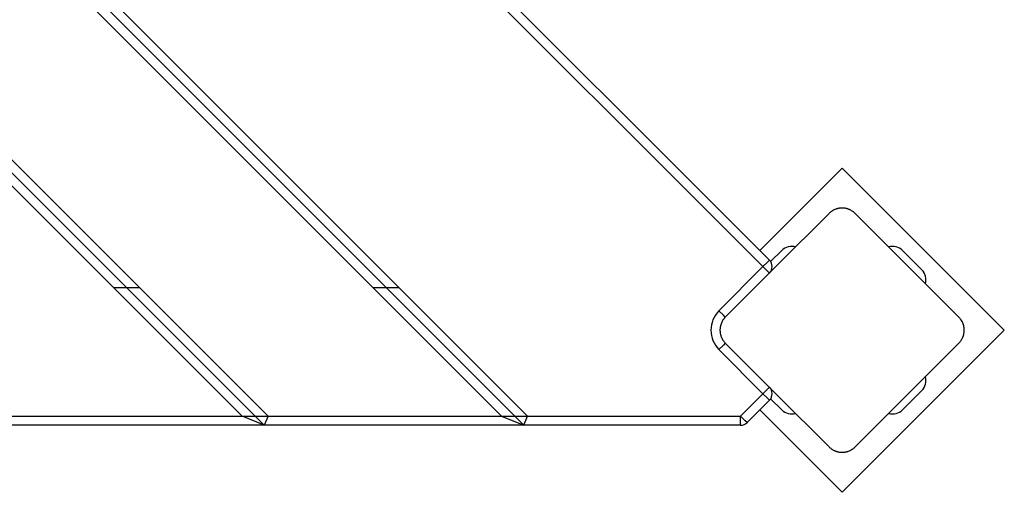
# Model space of a CAD drawing. Units: inches. Extents: x 5 to 95, y -12 to 111.
# Drawn here: x 75 to 80, y 44 to 47 of the extents above; entities that cross this region are included whole.
import ezdxf

# ---------------------------------------------------------------- set-up
doc = ezdxf.new("R2010")
doc.units = ezdxf.units.IN
doc.header["$MEASUREMENT"] = 0
doc.layers.add('Ebene 1', color=7, linetype='Continuous')

# ---------------------------------------------------------------- blocks, each defined once
blk = doc.blocks.new('block 2')
at = {"layer": 'Ebene 1', "color": 179, "lineweight": 25, "true_color": 0x1a171b}
for points in [[(77.781, 44.6178), (71.9267, 50.4717)], [(77.8013, 44.6677), (71.9767, 50.4924)], [(77.66, 44.6677), (71.9767, 50.3511)], [(76.3664, 44.6178), (71.9267, 49.0578)], [(76.3874, 44.6677), (71.9767, 49.0781)], [(76.2458, 44.6677), (71.9767, 48.9369)], [(77.2466, 47.3921), (79.1208, 45.5183)], [(79.0849, 45.4832), (77.2111, 47.357)], [(79.5166, 46.0203), (79.0674, 45.5714)], [(80.4006, 45.1366), (79.5166, 46.0203)], [(79.5872, 45.7729), (79.5845, 45.7757), (79.5814, 45.7784), (79.5786, 45.7808), (79.5755, 45.7833), (79.5717, 45.7853), (79.5683, 45.7877), (79.5645, 45.7898), (79.5607, 45.7922), (79.5586, 45.7932), (79.5559, 45.7939), (79.5538, 45.795), (79.5517, 45.796), (79.5493, 45.7967), (79.5469, 45.7974), (79.5445, 45.7984), (79.5414, 45.7991), (79.54, 45.7994), (79.5386, 45.7998), (79.5373, 45.7998), (79.5359, 45.8001), (79.5328, 45.8008), (79.5297, 45.8012), (79.5283, 45.8015), (79.5269, 45.8015), (79.5249, 45.8019), (79.5231, 45.8019), (79.52, 45.8019), (79.5169, 45.8022), (79.5152, 45.8022), (79.5135, 45.8022), (79.5125, 45.8019), (79.5118, 45.8019), (79.5107, 45.8019), (79.51, 45.8019), (79.5069, 45.8015), (79.5038, 45.8012), (79.5021, 45.8012), (79.5004, 45.8008), (79.4987, 45.8005), (79.4973, 45.8001), (79.4945, 45.7998), (79.4918, 45.7991), (79.489, 45.7984), (79.4863, 45.7977), (79.4856, 45.797), (79.4842, 45.7967), (79.4828, 45.7963), (79.4815, 45.796), (79.477, 45.7943), (79.4728, 45.7922), (79.4687, 45.7898), (79.4649, 45.7877), (79.4632, 45.7867), (79.4611, 45.7857), (79.4597, 45.7843), (79.458, 45.7833), (79.4546, 45.7808), (79.4515, 45.7784), (79.4484, 45.7757), (79.446, 45.7729)], [(79.446, 45.7729), (79.1631, 45.4901), (78.8799, 45.2072)], [(80.1529, 45.2072), (79.8701, 45.4901), (79.5872, 45.7729)], [(79.1876, 45.5714), (79.127, 45.5104)], [(79.8453, 45.5714), (79.9514, 45.4656)], [(79.1208, 45.5183), (79.1101, 45.508), (79.0849, 45.4832)], [(78.8448, 45.2424), (79.0849, 45.4832)], [(79.1208, 45.4477), (79.1101, 45.458), (79.0849, 45.4832)], [(75.687, 45.3678), (75.5458, 45.3678)], [(77.1012, 45.3678), (76.96, 45.3678)], [(78.8799, 45.2072), (78.8699, 45.2176), (78.8448, 45.2424)], [(78.8799, 45.2072), (78.8772, 45.2045), (78.8748, 45.2017), (78.8724, 45.1983), (78.8699, 45.1952), (78.8672, 45.1921), (78.8651, 45.1883), (78.8631, 45.1845), (78.861, 45.1804), (78.86, 45.1783), (78.8589, 45.1762), (78.8582, 45.1742), (78.8572, 45.1714), (78.8565, 45.169), (78.8555, 45.1666), (78.8548, 45.1642), (78.8541, 45.1618), (78.8538, 45.1604), (78.8534, 45.159), (78.8527, 45.1573), (78.8524, 45.1559), (78.852, 45.1528), (78.8517, 45.1497), (78.8513, 45.1483), (78.851, 45.1466), (78.851, 45.1452), (78.851, 45.1435), (78.8507, 45.1401), (78.8507, 45.1366), (78.8507, 45.1352), (78.8507, 45.1335), (78.8507, 45.1328), (78.8507, 45.1318), (78.851, 45.1311), (78.851, 45.1301), (78.851, 45.1266), (78.8513, 45.1235), (78.8517, 45.1221), (78.852, 45.1204), (78.852, 45.119), (78.8524, 45.1177), (78.8534, 45.1149), (78.8541, 45.1118), (78.8548, 45.109), (78.8555, 45.1066), (78.8558, 45.1053), (78.8562, 45.1042), (78.8569, 45.1028), (78.8572, 45.1018), (78.8589, 45.097), (78.861, 45.0929), (78.8631, 45.0887), (78.8651, 45.0846), (78.8665, 45.0832), (78.8672, 45.0811), (78.8686, 45.0794), (78.8699, 45.0777), (78.8724, 45.0746), (78.8748, 45.0715), (78.8772, 45.0684), (78.8799, 45.0656)], [(80.1529, 45.0656), (80.1557, 45.0684), (80.1581, 45.0715), (80.1608, 45.0746), (80.1632, 45.0777), (80.1656, 45.0811), (80.1677, 45.0846), (80.1698, 45.0887), (80.1719, 45.0925), (80.1729, 45.0946), (80.1739, 45.0966), (80.1746, 45.0994), (80.176, 45.1015), (80.1767, 45.1039), (80.1777, 45.1063), (80.1784, 45.1087), (80.1791, 45.1115), (80.1794, 45.1128), (80.1798, 45.1142), (80.1801, 45.1159), (80.1805, 45.1173), (80.1808, 45.1201), (80.1815, 45.1232), (80.1815, 45.1245), (80.1818, 45.1263), (80.1818, 45.128), (80.1818, 45.1294), (80.1822, 45.1332), (80.1822, 45.1363), (80.1822, 45.138), (80.1822, 45.1394), (80.1822, 45.1404), (80.1822, 45.1411), (80.1822, 45.1421), (80.1818, 45.1428), (80.1818, 45.1463), (80.1815, 45.1494), (80.1812, 45.1511), (80.1808, 45.1525), (80.1808, 45.1538), (80.1805, 45.1552), (80.1798, 45.1583), (80.1791, 45.1614), (80.1784, 45.1638), (80.1777, 45.1666), (80.1774, 45.1676), (80.1767, 45.169), (80.176, 45.17), (80.176, 45.1714), (80.1739, 45.1762), (80.1719, 45.1804), (80.1701, 45.1841), (80.1677, 45.1883), (80.1667, 45.19), (80.1656, 45.1917), (80.1646, 45.1935), (80.1632, 45.1952), (80.1608, 45.1983), (80.1581, 45.2017), (80.1557, 45.2045), (80.1529, 45.2072)], [(79.5166, 44.2526), (80.4006, 45.1366)], [(78.8799, 45.0656), (78.8699, 45.0553), (78.8448, 45.0305)], [(79.0849, 44.7897), (78.8448, 45.0305)], [(78.8799, 45.0656), (79.1631, 44.7828), (79.446, 44.5003)], [(79.5872, 44.5003), (79.8701, 44.7828), (80.1529, 45.0656)], [(79.1208, 44.8255), (79.1101, 44.8148), (79.0849, 44.7897)], [(78.963, 44.6677), (79.0849, 44.7897)], [(79.1208, 44.7545), (79.1101, 44.7652), (79.0849, 44.7897)], [(79.127, 44.7625), (79.1876, 44.7015)], [(79.9514, 44.8079), (79.8453, 44.7015)], [(79.1208, 44.7545), (78.9981, 44.6326)], [(74.9732, 44.6677), (76.2458, 44.6677)], [(76.3664, 44.6178), (76.2458, 44.6677)], [(76.2458, 44.6677), (76.3871, 44.6677)], [(76.3874, 44.6677), (76.3664, 44.6178)], [(76.3874, 44.6677), (77.66, 44.6677)], [(77.6597, 44.6677), (77.8013, 44.6677)], [(77.66, 44.6677), (77.781, 44.6178)], [(77.781, 44.6178), (77.8013, 44.6677)], [(77.8013, 44.6677), (78.963, 44.6677)], [(78.9981, 44.6326), (78.9881, 44.6426), (78.963, 44.6677)], [(78.963, 44.6178), (78.963, 44.6326), (78.963, 44.6677)], [(79.0674, 44.7015), (79.5166, 44.2526)], [(76.3664, 44.6178), (74.9522, 44.6178)], [(77.781, 44.6178), (76.3664, 44.6178)], [(78.963, 44.6178), (77.781, 44.6178)], [(79.446, 44.5003), (79.4484, 44.4972), (79.4515, 44.4948), (79.4542, 44.4924), (79.4577, 44.49), (79.4611, 44.4876), (79.4646, 44.4855), (79.4684, 44.4831), (79.4725, 44.481), (79.4746, 44.4803), (79.4766, 44.4789), (79.479, 44.4779), (79.4811, 44.4772), (79.4835, 44.4762), (79.4863, 44.4755), (79.489, 44.4748), (79.4914, 44.4741), (79.4928, 44.4738), (79.4942, 44.4734), (79.4956, 44.4731), (79.497, 44.4727), (79.5004, 44.472), (79.5032, 44.4717), (79.5049, 44.4717), (79.5063, 44.4714), (79.508, 44.4714), (79.5097, 44.471), (79.5128, 44.471), (79.5162, 44.471), (79.518, 44.471), (79.5197, 44.471), (79.5204, 44.471), (79.5214, 44.471), (79.5221, 44.471), (79.5228, 44.471), (79.5262, 44.4714), (79.5297, 44.4717), (79.5311, 44.472), (79.5324, 44.472), (79.5342, 44.4724), (79.5355, 44.4727), (79.5383, 44.4734), (79.5411, 44.4738), (79.5438, 44.4745), (79.5466, 44.4755), (79.5476, 44.4758), (79.549, 44.4762), (79.55, 44.4765), (79.5514, 44.4769), (79.5559, 44.4789), (79.5603, 44.481), (79.5645, 44.4831), (79.5679, 44.4851), (79.5696, 44.4865), (79.5717, 44.4876), (79.5731, 44.4886), (79.5752, 44.49), (79.5786, 44.492), (79.5814, 44.4948), (79.5845, 44.4972), (79.5872, 44.5003)]]:
    blk.add_lwpolyline(points, dxfattribs=at)
for points in [[(79.2627, 45.59), (79.2365, 45.5979), (79.2076, 45.591), (79.1876, 45.5714)], [(79.8453, 45.5714), (79.8256, 45.591), (79.7967, 45.5979), (79.7702, 45.59)], [(79.1208, 45.4477), (79.14, 45.467), (79.14, 45.499), (79.1208, 45.5183)], [(79.97, 45.3902), (79.9782, 45.4167), (79.971, 45.4456), (79.9514, 45.4656)], [(78.8448, 45.2424), (78.7866, 45.1841), (78.7866, 45.0887), (78.8448, 45.0305)], [(79.9514, 44.8079), (79.971, 44.8272), (79.9782, 44.8565), (79.97, 44.883)], [(79.1208, 44.7545), (79.14, 44.7738), (79.14, 44.8059), (79.1208, 44.8255)], [(79.1876, 44.7015), (79.2076, 44.6819), (79.2365, 44.675), (79.2627, 44.6829)], [(79.7702, 44.6829), (79.7967, 44.675), (79.8256, 44.6819), (79.8453, 44.7015)], [(78.963, 44.6178), (78.9761, 44.6178), (78.9888, 44.6229), (78.9981, 44.6326)]]:
    blk.add_open_spline(points, degree=3, dxfattribs=at)

msp = doc.modelspace()

# ---------------------------------------------------------------- block references
at = {"layer": 'Ebene 1'}
msp.add_blockref('block 2', (0, 0), dxfattribs=at)

doc.saveas('drawing.dxf')
